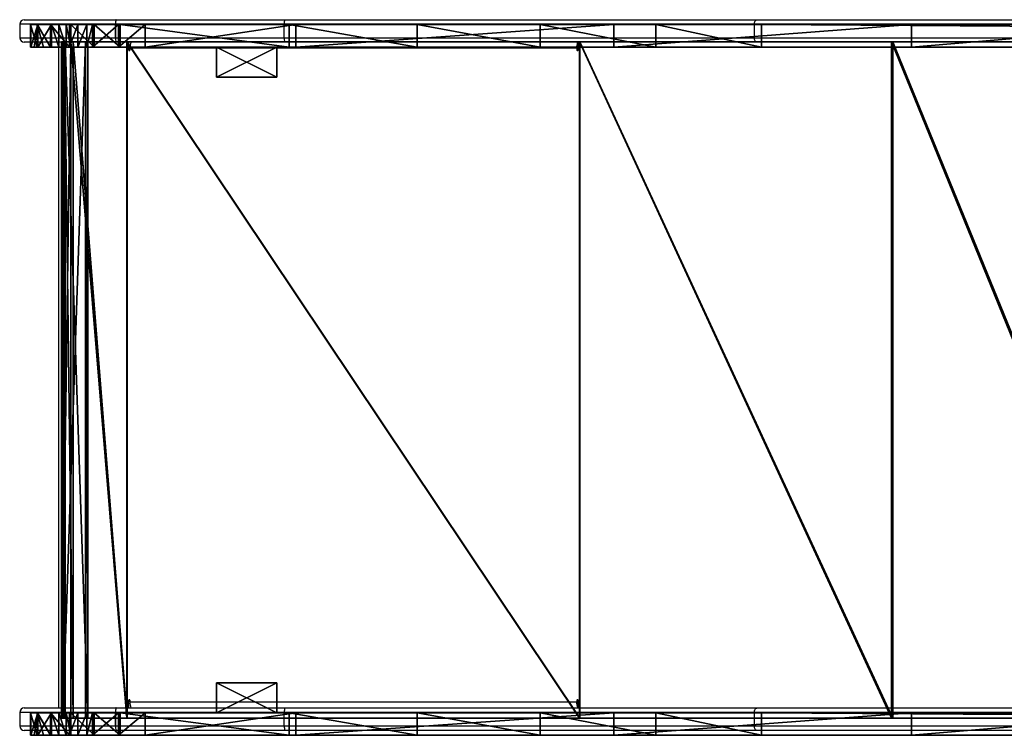
# Model space of a CAD drawing. Units: centimetres. Extents: x -469 to 491, y -389 to 412.
# Drawn here: x -265 to -200, y 24 to 72 of the extents above; entities that cross this region are included whole.
import ezdxf

# ---------------------------------------------------------------- set-up
doc = ezdxf.new("R2010")
doc.units = ezdxf.units.CM
doc.header["$LTSCALE"] = 2.54
doc.layers.get('0').update_dxf_attribs({"true_color": 0xff5454})
doc.layers.add('VP-EQ', color=7, linetype='Continuous', true_color=0x8a3492)

# ---------------------------------------------------------------- blocks, each defined once
blk = doc.blocks.new('Grupuj_13')
at = {"color": 0}
mesh = blk.add_polyface(dxfattribs=at)
corners = [(5.843, 1.5, 0.016), (17.642, 1.5, 1.229), (7.631, 1.5), (4.12, 1.5, 0.495), (3.75, 1.5, 0.714), (3.151, 1.5, 1.066), (2.58, 1.5, 1.404), (38.778, 1.5, 5.911), (1.327, 1.5, 2.68), (0.866, 1.5, 3.494), (0.463, 1.5, 4.208), (0.447, 1.5, 4.237), (0, 1.5, 5.968), (58.59, 1.5, 14.525), (0.016, 1.5, 7.756), (0.025, 1.5, 7.788), (0.245, 1.5, 8.577), (0.495, 1.5, 9.479), (1.404, 1.5, 11.02), (1.877, 1.5, 11.485), (2.373, 1.5, 11.971), (2.68, 1.5, 12.273), (4.237, 1.5, 13.152), (5.968, 1.5, 13.599), (17.19, 1.5, 14.977), (25.702, 1.5, 16.651), (76.394, 1.5, 26.761), (33.886, 1.5, 19.529), (41.572, 1.5, 23.551), (48.602, 1.5, 28.635), (275.772, 1.5, 194.074), (273.341, 1.5, 217.229), (276.184, 1.5, 195.002), (276.437, 1.5, 196.143), (276.437, 1.5, 200.905), (281.737, 1.5, 200.905), (281.737, 1.5, 216.073), (281.376, 1.5, 217.423), (277.583, 1.5, 218.773), (280.387, 1.5, 218.411), (279.037, 1.5, 218.773)]
mesh.append_faces([[corners[k] for k in face] for face in [(0, 1, 2), (39, 38, 40)]], dxfattribs={"vtx0": -1, "color": 0})
mesh.append_faces([[corners[k] for k in face] for face in [(1, 6, 7), (7, 12, 13), (13, 25, 26), (26, 29, 30), (30, 31, 32), (32, 31, 33), (33, 31, 34), (34, 31, 35), (35, 31, 36), (36, 31, 37), (37, 38, 39)]], dxfattribs={"vtx0": -1, "vtx1": -1, "color": 0})
mesh.append_faces([[corners[k] for k in face] for face in [(1, 0, 3), (1, 3, 4), (1, 4, 5), (1, 5, 6), (7, 6, 8), (7, 8, 9), (7, 9, 10), (7, 10, 11), (7, 11, 12), (13, 12, 14), (13, 14, 15), (13, 15, 16), (13, 16, 17), (13, 17, 18), (13, 18, 19), (13, 19, 20), (13, 20, 21), (13, 21, 22), (13, 22, 23), (13, 23, 24), (13, 24, 25), (26, 25, 27), (26, 27, 28), (26, 28, 29), (30, 29, 31), (37, 31, 38)]], dxfattribs={"vtx0": -1, "vtx2": -1, "color": 0})
at = {"color": 18, "true_color": 0x010101}
mesh = blk.add_polyface(dxfattribs=at)
corners = [(0.016, 1.5, 7.756), (0, 0, 5.968), (0.016, 0, 7.756), (0, 1.5, 5.968)]
mesh.append_faces([[corners[k] for k in face] for face in [(0, 1, 2), (1, 0, 3)]], dxfattribs={"vtx0": -1, "color": 18})
mesh = blk.add_polyface(dxfattribs=at)
corners = [(0, 1.5, 5.968), (0.447, 0, 4.237), (0, 0, 5.968), (0.447, 1.5, 4.237)]
mesh.append_faces([[corners[k] for k in face] for face in [(0, 1, 2), (1, 0, 3)]], dxfattribs={"vtx0": -1, "color": 18})
mesh = blk.add_polyface(dxfattribs=at)
corners = [(0.495, 1.5, 9.479), (0.245, 0, 8.577), (0.495, 0, 9.479), (0.025, 0, 7.788), (0.016, 0, 7.756), (0.016, 1.5, 7.756), (0.245, 1.5, 8.577), (0.025, 1.5, 7.788)]
mesh.append_faces([[corners[k] for k in face] for face in [(0, 1, 2), (5, 6, 7)]], dxfattribs={"vtx0": -1, "color": 18})
mesh.append_faces([[corners[k] for k in face] for face in [(1, 0, 3), (3, 0, 4), (4, 0, 5)]], dxfattribs={"vtx0": -1, "vtx1": -1, "color": 18})
mesh.append_faces([[corners[k] for k in face] for face in [(5, 0, 6)]], dxfattribs={"vtx0": -1, "vtx2": -1, "color": 18})
mesh = blk.add_polyface(dxfattribs=at)
corners = [(0.447, 1.5, 4.237), (0.463, 0, 4.208), (0.447, 0, 4.237), (0.866, 0, 3.494), (1.327, 0, 2.68), (0.463, 1.5, 4.208), (1.327, 1.5, 2.68), (0.866, 1.5, 3.494)]
mesh.append_faces([[corners[k] for k in face] for face in [(0, 1, 2), (6, 5, 7)]], dxfattribs={"vtx0": -1, "color": 18})
mesh.append_faces([[corners[k] for k in face] for face in [(1, 0, 3), (3, 0, 4), (4, 5, 6)]], dxfattribs={"vtx0": -1, "vtx1": -1, "color": 18})
mesh.append_faces([[corners[k] for k in face] for face in [(4, 0, 5)]], dxfattribs={"vtx0": -1, "vtx2": -1, "color": 18})
mesh = blk.add_polyface(dxfattribs=at)
corners = [(1.404, 1.5, 11.02), (0.495, 0, 9.479), (1.404, 0, 11.02), (0.495, 1.5, 9.479)]
mesh.append_faces([[corners[k] for k in face] for face in [(0, 1, 2), (1, 0, 3)]], dxfattribs={"vtx0": -1, "color": 18})
mesh = blk.add_polyface(dxfattribs=at)
corners = [(1.327, 1.5, 2.68), (2.58, 0, 1.404), (1.327, 0, 2.68), (2.58, 1.5, 1.404)]
mesh.append_faces([[corners[k] for k in face] for face in [(0, 1, 2), (1, 0, 3)]], dxfattribs={"vtx0": -1, "color": 18})
mesh = blk.add_polyface(dxfattribs=at)
corners = [(1.877, 0, 11.485), (1.404, 1.5, 11.02), (1.404, 0, 11.02), (1.877, 1.5, 11.485), (2.373, 0, 11.971), (2.373, 1.5, 11.971), (2.68, 0, 12.273), (2.68, 1.5, 12.273)]
mesh.append_faces([[corners[k] for k in face] for face in [(0, 1, 2), (5, 6, 7)]], dxfattribs={"vtx0": -1, "color": 18})
mesh.append_faces([[corners[k] for k in face] for face in [(1, 0, 3), (3, 4, 5)]], dxfattribs={"vtx0": -1, "vtx1": -1, "color": 18})
mesh.append_faces([[corners[k] for k in face] for face in [(3, 0, 4), (5, 4, 6)]], dxfattribs={"vtx0": -1, "vtx2": -1, "color": 18})
mesh = blk.add_polyface(dxfattribs=at)
corners = [(3.151, 1.5, 1.066), (2.58, 0, 1.404), (2.58, 1.5, 1.404), (3.151, 0, 1.066), (3.75, 1.5, 0.714), (3.75, 0, 0.714), (4.12, 1.5, 0.495), (4.12, 0, 0.495)]
mesh.append_faces([[corners[k] for k in face] for face in [(0, 1, 2), (5, 6, 7)]], dxfattribs={"vtx0": -1, "color": 18})
mesh.append_faces([[corners[k] for k in face] for face in [(1, 0, 3), (3, 4, 5)]], dxfattribs={"vtx0": -1, "vtx1": -1, "color": 18})
mesh.append_faces([[corners[k] for k in face] for face in [(3, 0, 4), (5, 4, 6)]], dxfattribs={"vtx0": -1, "vtx2": -1, "color": 18})
mesh = blk.add_polyface(dxfattribs=at)
corners = [(4.237, 0, 13.152), (2.68, 1.5, 12.273), (2.68, 0, 12.273), (4.237, 1.5, 13.152)]
mesh.append_faces([[corners[k] for k in face] for face in [(0, 1, 2), (1, 0, 3)]], dxfattribs={"vtx0": -1, "color": 18})
mesh = blk.add_polyface(dxfattribs=at)
corners = [(3.151, 1.5, 1.066), (3.75, 1.5, 0.714), (3.428, 1.5, 0.773)]
mesh.append_faces([[corners[k] for k in face] for face in [(0, 1, 2)]], dxfattribs={"color": 18})
mesh = blk.add_polyface(dxfattribs=at)
corners = [(5.843, 1.5, 0.016), (4.12, 0, 0.495), (4.12, 1.5, 0.495), (5.843, 0, 0.016)]
mesh.append_faces([[corners[k] for k in face] for face in [(0, 1, 2), (1, 0, 3)]], dxfattribs={"vtx0": -1, "color": 18})
mesh = blk.add_polyface(dxfattribs=at)
corners = [(5.968, 0, 13.599), (4.237, 1.5, 13.152), (4.237, 0, 13.152), (5.968, 1.5, 13.599)]
mesh.append_faces([[corners[k] for k in face] for face in [(0, 1, 2), (1, 0, 3)]], dxfattribs={"vtx0": -1, "color": 18})
mesh = blk.add_polyface(dxfattribs=at)
corners = [(7.631, 1.5), (5.843, 0, 0.016), (5.843, 1.5, 0.016), (7.631, 0)]
mesh.append_faces([[corners[k] for k in face] for face in [(0, 1, 2), (1, 0, 3)]], dxfattribs={"vtx0": -1, "color": 18})
mesh = blk.add_polyface(dxfattribs=at)
corners = [(17.19, 0, 14.977), (5.968, 1.5, 13.599), (5.968, 0, 13.599), (17.19, 1.5, 14.977)]
mesh.append_faces([[corners[k] for k in face] for face in [(0, 1, 2), (1, 0, 3)]], dxfattribs={"vtx0": -1, "color": 18})
mesh = blk.add_polyface(dxfattribs=at)
corners = [(17.642, 1.5, 1.229), (7.631, 0), (7.631, 1.5), (17.642, 0, 1.229)]
mesh.append_faces([[corners[k] for k in face] for face in [(0, 1, 2), (1, 0, 3)]], dxfattribs={"vtx0": -1, "color": 18})
mesh = blk.add_polyface(dxfattribs=at)
corners = [(25.702, 0, 16.651), (17.19, 1.5, 14.977), (17.19, 0, 14.977), (25.702, 1.5, 16.651)]
mesh.append_faces([[corners[k] for k in face] for face in [(0, 1, 2), (1, 0, 3)]], dxfattribs={"vtx0": -1, "color": 18})
mesh = blk.add_polyface(dxfattribs=at)
corners = [(38.778, 1.5, 5.911), (17.642, 0, 1.229), (17.642, 1.5, 1.229), (38.778, 0, 5.911)]
mesh.append_faces([[corners[k] for k in face] for face in [(0, 1, 2), (1, 0, 3)]], dxfattribs={"vtx0": -1, "color": 18})
mesh = blk.add_polyface(dxfattribs=at)
corners = [(33.886, 0, 19.529), (25.702, 1.5, 16.651), (25.702, 0, 16.651), (33.886, 1.5, 19.529)]
mesh.append_faces([[corners[k] for k in face] for face in [(0, 1, 2), (1, 0, 3)]], dxfattribs={"vtx0": -1, "color": 18})
mesh = blk.add_polyface(dxfattribs=at)
corners = [(41.572, 0, 23.551), (33.886, 1.5, 19.529), (33.886, 0, 19.529), (41.572, 1.5, 23.551)]
mesh.append_faces([[corners[k] for k in face] for face in [(0, 1, 2), (1, 0, 3)]], dxfattribs={"vtx0": -1, "color": 18})
mesh = blk.add_polyface(dxfattribs=at)
corners = [(58.59, 1.5, 14.525), (38.778, 0, 5.911), (38.778, 1.5, 5.911), (58.59, 0, 14.525)]
mesh.append_faces([[corners[k] for k in face] for face in [(0, 1, 2), (1, 0, 3)]], dxfattribs={"vtx0": -1, "color": 18})
mesh = blk.add_polyface(dxfattribs=at)
corners = [(48.602, 0, 28.635), (41.572, 1.5, 23.551), (41.572, 0, 23.551), (48.602, 1.5, 28.635)]
mesh.append_faces([[corners[k] for k in face] for face in [(0, 1, 2), (1, 0, 3)]], dxfattribs={"vtx0": -1, "color": 18})
mesh = blk.add_polyface(dxfattribs=at)
corners = [(273.341, 0, 217.229), (48.602, 1.5, 28.635), (48.602, 0, 28.635), (273.341, 1.5, 217.229)]
mesh.append_faces([[corners[k] for k in face] for face in [(0, 1, 2), (1, 0, 3)]], dxfattribs={"vtx0": -1, "color": 18})
mesh = blk.add_polyface(dxfattribs=at)
corners = [(76.394, 1.5, 26.761), (58.59, 0, 14.525), (58.59, 1.5, 14.525), (76.394, 0, 26.761)]
mesh.append_faces([[corners[k] for k in face] for face in [(0, 1, 2), (1, 0, 3)]], dxfattribs={"vtx0": -1, "color": 18})
at = {"color": 0}
mesh = blk.add_polyface(dxfattribs=at)
corners = [(281.737, 0, 216.073), (276.437, 0, 200.905), (281.737, 0, 200.905), (17.642, 0, 1.229), (5.843, 0, 0.016), (7.631, 0), (4.12, 0, 0.495), (3.75, 0, 0.714), (3.151, 0, 1.066), (2.58, 0, 1.404), (38.778, 0, 5.911), (1.327, 0, 2.68), (0.866, 0, 3.494), (0.463, 0, 4.208), (0.447, 0, 4.237), (0, 0, 5.968), (58.59, 0, 14.525), (0.016, 0, 7.756), (0.025, 0, 7.788), (0.245, 0, 8.577), (0.495, 0, 9.479), (1.404, 0, 11.02), (1.877, 0, 11.485), (2.373, 0, 11.971), (2.68, 0, 12.273), (4.237, 0, 13.152), (5.968, 0, 13.599), (17.19, 0, 14.977), (25.702, 0, 16.651), (76.394, 0, 26.761), (33.886, 0, 19.529), (41.572, 0, 23.551), (48.602, 0, 28.635), (275.772, 0, 194.074), (273.341, 0, 217.229), (276.184, 0, 195.002), (276.437, 0, 196.143), (281.376, 0, 217.423), (277.583, 0, 218.773), (280.387, 0, 218.411), (279.037, 0, 218.773)]
mesh.append_faces([[corners[k] for k in face] for face in [(0, 1, 2), (3, 4, 5), (38, 39, 40)]], dxfattribs={"vtx0": -1, "color": 0})
mesh.append_faces([[corners[k] for k in face] for face in [(4, 3, 6), (6, 3, 7), (7, 3, 8), (8, 3, 9), (9, 10, 11), (11, 10, 12), (12, 10, 13), (13, 10, 14), (14, 10, 15), (15, 16, 17), (17, 16, 18), (18, 16, 19), (19, 16, 20), (20, 16, 21), (21, 16, 22), (22, 16, 23), (23, 16, 24), (24, 16, 25), (25, 16, 26), (26, 16, 27), (27, 16, 28), (28, 29, 30), (30, 29, 31), (31, 29, 32), (32, 33, 34), (34, 37, 38)]], dxfattribs={"vtx0": -1, "vtx1": -1, "color": 0})
mesh.append_faces([[corners[k] for k in face] for face in [(34, 1, 0)]], dxfattribs={"vtx0": -1, "vtx1": -1, "vtx2": -1, "color": 0})
mesh.append_faces([[corners[k] for k in face] for face in [(9, 3, 10), (15, 10, 16), (28, 16, 29), (32, 29, 33), (34, 33, 35), (34, 35, 36), (34, 36, 1), (34, 0, 37), (38, 37, 39)]], dxfattribs={"vtx0": -1, "vtx2": -1, "color": 0})
blk = doc.blocks.new('1')
at = {"color": 114, "true_color": 0x01b14b}
blk.add_blockref('Grupuj_13', (0, 0), dxfattribs=at)
blk = doc.blocks.new('Grupuj_15')
at = {"color": 0}
mesh = blk.add_polyface(dxfattribs=at)
corners = [(4, 2), (0, 0), (0, 2), (4, 0)]
mesh.append_faces([[corners[k] for k in face] for face in [(0, 1, 2), (1, 0, 3)]], dxfattribs={"vtx0": -1, "color": 0})
mesh = blk.add_polyface(dxfattribs=at)
corners = [(0, 2, 17.8), (4, 2), (0, 2), (4, 2, 17.8)]
mesh.append_faces([[corners[k] for k in face] for face in [(0, 1, 2), (1, 0, 3)]], dxfattribs={"vtx0": -1, "color": 0})
mesh = blk.add_polyface(dxfattribs=at)
corners = [(4, 0, 17.8), (0, 2, 17.8), (0, 0, 17.8), (4, 2, 17.8)]
mesh.append_faces([[corners[k] for k in face] for face in [(0, 1, 2), (1, 0, 3)]], dxfattribs={"vtx0": -1, "color": 0})
mesh = blk.add_polyface(dxfattribs=at)
corners = [(0, 2, 17.8), (0, 0), (0, 0, 17.8), (0, 2)]
mesh.append_faces([[corners[k] for k in face] for face in [(0, 1, 2), (1, 0, 3)]], dxfattribs={"vtx0": -1, "color": 0})
mesh = blk.add_polyface(dxfattribs=at)
corners = [(4, 2), (4, 0, 17.8), (4, 0), (4, 2, 17.8)]
mesh.append_faces([[corners[k] for k in face] for face in [(0, 1, 2), (1, 0, 3)]], dxfattribs={"vtx0": -1, "color": 0})
mesh = blk.add_polyface(dxfattribs=at)
corners = [(4, 0, 17.8), (0, 0), (4, 0), (0, 0, 17.8)]
mesh.append_faces([[corners[k] for k in face] for face in [(0, 1, 2), (1, 0, 3)]], dxfattribs={"vtx0": -1, "color": 0})
blk = doc.blocks.new('Komponent_933')
at = {"color": 253, "true_color": 0xa8a8a8}
blk.add_blockref('Grupuj_15', (0, 0), dxfattribs=at)
blk = doc.blocks.new('Grupuj_18')
at = {"color": 7, "true_color": 0xebebeb}
mesh = blk.add_polyface(dxfattribs=at)
corners = [(0, 45, 2.226), (0.034, 0, 2.114), (0, 0, 2.226), (0.034, 45, 2.114)]
mesh.append_faces([[corners[k] for k in face] for face in [(0, 1, 2), (1, 0, 3)]], dxfattribs={"vtx0": -1, "color": 7})
mesh = blk.add_polyface(dxfattribs=at)
corners = [(0.097, 45, 1.99), (1.757, 45, 0.12), (1.597, 45, 0), (0.252, 45, 2.117), (0.034, 45, 2.114), (0, 45, 2.226), (0.225, 45, 2.172), (0.191, 45, 2.284), (0.612, 45, 6.578), (0.779, 45, 6.469), (4.363, 45, 8.709), (4.339, 45, 8.907), (34.462, 45, 12.404), (34.438, 45, 12.603), (55.283, 45, 18.081), (55.204, 45, 18.264), (73.635, 45, 29.437), (73.507, 45, 29.591), (274.55, 45, 198.025), (274.421, 45, 198.178), (274.678, 45, 198.071), (284.678, 45, 198.071), (284.678, 45, 198.271), (274.678, 45, 198.271)]
mesh.append_faces([[corners[k] for k in face] for face in [(0, 1, 2), (22, 19, 23)]], dxfattribs={"vtx0": -1, "color": 7})
mesh.append_faces([[corners[k] for k in face] for face in [(1, 0, 3), (3, 5, 6), (6, 5, 7), (7, 8, 9), (9, 8, 10), (10, 11, 12), (12, 13, 14), (14, 15, 16), (16, 17, 18), (18, 19, 20), (20, 19, 21), (21, 19, 22)]], dxfattribs={"vtx0": -1, "vtx1": -1, "color": 7})
mesh.append_faces([[corners[k] for k in face] for face in [(3, 0, 4), (3, 4, 5), (7, 5, 8), (10, 8, 11), (12, 11, 13), (14, 13, 15), (16, 15, 17), (18, 17, 19)]], dxfattribs={"vtx0": -1, "vtx2": -1, "color": 7})
mesh = blk.add_polyface(dxfattribs=at)
corners = [(0.612, 45, 6.578), (0, 0, 2.226), (0.612, 0, 6.578), (0, 45, 2.226)]
mesh.append_faces([[corners[k] for k in face] for face in [(0, 1, 2), (1, 0, 3)]], dxfattribs={"vtx0": -1, "color": 7})
mesh = blk.add_polyface(dxfattribs=at)
corners = [(0.034, 45, 2.114), (0.097, 0, 1.99), (0.034, 0, 2.114), (0.097, 45, 1.99)]
mesh.append_faces([[corners[k] for k in face] for face in [(0, 1, 2), (1, 0, 3)]], dxfattribs={"vtx0": -1, "color": 7})
mesh = blk.add_polyface(dxfattribs=at)
corners = [(0.097, 0, 1.99), (1.597, 45, 0), (1.597, 0), (0.097, 45, 1.99)]
mesh.append_faces([[corners[k] for k in face] for face in [(0, 1, 2), (1, 0, 3)]], dxfattribs={"vtx0": -1, "color": 7})
mesh = blk.add_polyface(dxfattribs=at)
corners = [(0.225, 45, 2.172), (0.191, 0, 2.284), (0.225, 0, 2.172), (0.191, 45, 2.284)]
mesh.append_faces([[corners[k] for k in face] for face in [(0, 1, 2), (1, 0, 3)]], dxfattribs={"vtx0": -1, "color": 7})
mesh = blk.add_polyface(dxfattribs=at)
corners = [(0.191, 45, 2.284), (0.779, 0, 6.469), (0.191, 0, 2.284), (0.779, 45, 6.469)]
mesh.append_faces([[corners[k] for k in face] for face in [(0, 1, 2), (1, 0, 3)]], dxfattribs={"vtx0": -1, "color": 7})
mesh = blk.add_polyface(dxfattribs=at)
corners = [(0.252, 0, 2.117), (0.225, 45, 2.172), (0.225, 0, 2.172), (0.252, 45, 2.117)]
mesh.append_faces([[corners[k] for k in face] for face in [(0, 1, 2), (1, 0, 3)]], dxfattribs={"vtx0": -1, "color": 7})
mesh = blk.add_polyface(dxfattribs=at)
corners = [(1.757, 0, 0.12), (0.252, 45, 2.117), (0.252, 0, 2.117), (1.757, 45, 0.12)]
mesh.append_faces([[corners[k] for k in face] for face in [(0, 1, 2), (1, 0, 3)]], dxfattribs={"vtx0": -1, "color": 7})
mesh = blk.add_polyface(dxfattribs=at)
corners = [(4.339, 0, 8.907), (0.612, 45, 6.578), (0.612, 0, 6.578), (4.339, 45, 8.907)]
mesh.append_faces([[corners[k] for k in face] for face in [(0, 1, 2), (1, 0, 3)]], dxfattribs={"vtx0": -1, "color": 7})
mesh = blk.add_polyface(dxfattribs=at)
corners = [(0.779, 45, 6.469), (4.363, 0, 8.709), (0.779, 0, 6.469), (4.363, 45, 8.709)]
mesh.append_faces([[corners[k] for k in face] for face in [(0, 1, 2), (1, 0, 3)]], dxfattribs={"vtx0": -1, "color": 7})
mesh = blk.add_polyface(dxfattribs=at)
corners = [(1.597, 45, 0), (1.757, 0, 0.12), (1.597, 0), (1.757, 45, 0.12)]
mesh.append_faces([[corners[k] for k in face] for face in [(0, 1, 2), (1, 0, 3)]], dxfattribs={"vtx0": -1, "color": 7})
mesh = blk.add_polyface(dxfattribs=at)
corners = [(34.438, 0, 12.603), (4.339, 45, 8.907), (4.339, 0, 8.907), (34.438, 45, 12.603)]
mesh.append_faces([[corners[k] for k in face] for face in [(0, 1, 2), (1, 0, 3)]], dxfattribs={"vtx0": -1, "color": 7})
mesh = blk.add_polyface(dxfattribs=at)
corners = [(4.363, 45, 8.709), (34.462, 0, 12.404), (4.363, 0, 8.709), (34.462, 45, 12.404)]
mesh.append_faces([[corners[k] for k in face] for face in [(0, 1, 2), (1, 0, 3)]], dxfattribs={"vtx0": -1, "color": 7})
mesh = blk.add_polyface(dxfattribs=at)
corners = [(55.204, 0, 18.264), (34.438, 45, 12.603), (34.438, 0, 12.603), (55.204, 45, 18.264)]
mesh.append_faces([[corners[k] for k in face] for face in [(0, 1, 2), (1, 0, 3)]], dxfattribs={"vtx0": -1, "color": 7})
mesh = blk.add_polyface(dxfattribs=at)
corners = [(34.462, 45, 12.404), (55.283, 0, 18.081), (34.462, 0, 12.404), (55.283, 45, 18.081)]
mesh.append_faces([[corners[k] for k in face] for face in [(0, 1, 2), (1, 0, 3)]], dxfattribs={"vtx0": -1, "color": 7})
mesh = blk.add_polyface(dxfattribs=at)
corners = [(73.507, 0, 29.591), (55.204, 45, 18.264), (55.204, 0, 18.264), (73.507, 45, 29.591)]
mesh.append_faces([[corners[k] for k in face] for face in [(0, 1, 2), (1, 0, 3)]], dxfattribs={"vtx0": -1, "color": 7})
mesh = blk.add_polyface(dxfattribs=at)
corners = [(55.283, 45, 18.081), (73.635, 0, 29.437), (55.283, 0, 18.081), (73.635, 45, 29.437)]
mesh.append_faces([[corners[k] for k in face] for face in [(0, 1, 2), (1, 0, 3)]], dxfattribs={"vtx0": -1, "color": 7})
mesh = blk.add_polyface(dxfattribs=at)
corners = [(284.678, 0, 198.271), (274.678, 0, 198.071), (284.678, 0, 198.071), (274.421, 0, 198.178), (274.678, 0, 198.271), (1.757, 0, 0.12), (0.097, 0, 1.99), (1.597, 0), (0.252, 0, 2.117), (0.034, 0, 2.114), (0, 0, 2.226), (0.225, 0, 2.172), (0.191, 0, 2.284), (0.612, 0, 6.578), (0.779, 0, 6.469), (4.363, 0, 8.709), (4.339, 0, 8.907), (34.462, 0, 12.404), (34.438, 0, 12.603), (55.283, 0, 18.081), (55.204, 0, 18.264), (73.635, 0, 29.437), (73.507, 0, 29.591), (274.55, 0, 198.025)]
mesh.append_faces([[corners[k] for k in face] for face in [(0, 1, 2), (3, 0, 4), (5, 6, 7)]], dxfattribs={"vtx0": -1, "color": 7})
mesh.append_faces([[corners[k] for k in face] for face in [(6, 8, 9), (9, 8, 10), (10, 12, 13), (13, 15, 16), (16, 17, 18), (18, 19, 20), (20, 21, 22), (22, 23, 3)]], dxfattribs={"vtx0": -1, "vtx1": -1, "color": 7})
mesh.append_faces([[corners[k] for k in face] for face in [(1, 0, 3)]], dxfattribs={"vtx0": -1, "vtx1": -1, "vtx2": -1, "color": 7})
mesh.append_faces([[corners[k] for k in face] for face in [(6, 5, 8), (10, 8, 11), (10, 11, 12), (13, 12, 14), (13, 14, 15), (16, 15, 17), (18, 17, 19), (20, 19, 21), (22, 21, 23), (3, 23, 1)]], dxfattribs={"vtx0": -1, "vtx2": -1, "color": 7})
blk = doc.blocks.new('Grupuj_19')
at = {"color": 0}
for name, p in [('1', (0, 47.3, 9.324)), ('Grupuj_18', (2.059, 2.65, 11.857)), ('Komponent_933', (12.37, 45.3)), ('Komponent_933', (12.37, 3)), ('1', (0, 1.5, 9.324))]:
    blk.add_blockref(name, p, dxfattribs=at)
blk = doc.blocks.new('Slizg_210_LOW')
at = {"color": 0}
blk.add_blockref('Grupuj_19', (-177.153, -23.742), dxfattribs=at)
blk = doc.blocks.new('Grupuj_135')
at = {"color": 0}
blk.add_blockref('Slizg_210_LOW', (177.153, 231.656, 0.029), dxfattribs=at)
blk = doc.blocks.new('3227')
at = {"color": 7, "linetype": 'Continuous', "lineweight": 25}
for p, q in [((1134.93, 933.719), (1134.93, 932.819)), ((1135.23, 934.019), (1141.334, 934.019)), ((1141.302, 932.819), (1141.302, 933.719)), ((1141.306, 933.719), (1141.302, 933.719)), ((1152.528, 933.719), (1141.306, 933.719)), ((1141.306, 933.719), (1141.306, 932.819)), ((1141.342, 934.019), (1141.334, 934.019)), ((1141.342, 934.019), (1152.564, 934.019)), ((1183.783, 933.719), (1152.528, 933.719)), ((1152.528, 932.819), (1152.528, 933.719)), ((1152.564, 934.019), (1183.976, 934.019)), ((1231.891, 933.719), (1183.783, 933.719)), ((1183.783, 932.819), (1183.783, 933.719)), ((1183.976, 934.019), (1232.084, 934.019)), ((1141.334, 932.519), (1135.23, 932.519)), ((1137.506, 932.519), (1137.506, 888.219)), ((1141.306, 932.819), (1141.302, 932.819)), ((1141.306, 932.819), (1152.528, 932.819)), ((1141.334, 932.519), (1141.342, 932.519)), ((1152.564, 932.519), (1141.342, 932.519)), ((1142.072, 932.519), (1142.072, 888.219)), ((1142.171, 932.519), (1142.171, 932.019)), ((1142.196, 932.019), (1142.196, 932.519)), ((1152.528, 932.819), (1183.783, 932.819)), ((1183.976, 932.519), (1152.564, 932.519)), ((1172.021, 932.319), (1172.021, 932.519)), ((1172.072, 932.019), (1172.072, 932.519)), ((1183.783, 932.819), (1231.891, 932.819)), ((1232.084, 932.519), (1183.976, 932.519)), ((1142.196, 932.019), (1142.171, 932.019)), ((1142.271, 932.019), (1142.271, 932.119)), ((1171.972, 932.119), (1142.271, 932.119)), ((1171.972, 932.119), (1171.972, 932.019)), ((1171.997, 932.119), (1171.972, 932.119)), ((1171.997, 932.019), (1171.972, 932.019)), ((1171.997, 932.019), (1171.997, 932.119)), ((1172.021, 932.319), (1172.072, 932.319)), ((1142.171, 888.719), (1142.171, 888.219)), ((1142.196, 888.719), (1142.171, 888.719)), ((1142.196, 888.219), (1142.196, 888.719)), ((1142.271, 888.619), (1142.271, 888.719)), ((1142.271, 888.619), (1171.972, 888.619)), ((1171.972, 888.719), (1171.972, 888.619)), ((1171.997, 888.719), (1171.972, 888.719)), ((1171.997, 888.619), (1171.972, 888.619)), ((1171.997, 888.619), (1171.997, 888.719)), ((1172.072, 888.219), (1172.072, 888.719)), ((1134.93, 887.919), (1134.93, 887.019)), ((1135.23, 888.219), (1141.334, 888.219)), ((1141.302, 887.019), (1141.302, 887.919)), ((1141.306, 887.919), (1141.302, 887.919)), ((1152.528, 887.919), (1141.306, 887.919)), ((1141.306, 887.919), (1141.306, 887.019)), ((1141.342, 888.219), (1141.334, 888.219)), ((1141.342, 888.219), (1152.564, 888.219)), ((1183.783, 887.919), (1152.528, 887.919)), ((1152.528, 887.019), (1152.528, 887.919)), ((1152.564, 888.219), (1183.976, 888.219)), ((1172.021, 888.419), (1172.021, 888.219)), ((1172.021, 888.419), (1172.072, 888.419)), ((1231.891, 887.919), (1183.783, 887.919)), ((1183.783, 887.019), (1183.783, 887.919)), ((1183.976, 888.219), (1232.084, 888.219)), ((1141.334, 886.719), (1135.23, 886.719)), ((1141.306, 887.019), (1141.302, 887.019)), ((1141.306, 887.019), (1152.528, 887.019)), ((1141.334, 886.719), (1141.342, 886.719)), ((1152.564, 886.719), (1141.342, 886.719)), ((1152.528, 887.019), (1183.783, 887.019)), ((1183.976, 886.719), (1152.564, 886.719)), ((1183.783, 887.019), (1231.891, 887.019)), ((1232.084, 886.719), (1183.976, 886.719))]:
    blk.add_line(p, q, dxfattribs=at)
at = {"color": 8, "linetype": 'Continuous', "lineweight": 25}
for p, q in [((1141.302, 933.719), (1134.93, 933.719)), ((1134.93, 932.819), (1141.302, 932.819)), ((1172.171, 932.519), (1172.171, 888.219)), ((1141.302, 887.919), (1134.93, 887.919)), ((1134.93, 887.019), (1141.302, 887.019))]:
    blk.add_line(p, q, dxfattribs=at)
at = {"color": 7, "linetype": 'Continuous', "lineweight": 25, "flags": 128}
for points in [[(1183.783, 933.719), (1183.787, 933.778), (1183.798, 933.834), (1183.815, 933.886), (1183.839, 933.931), (1183.869, 933.969), (1183.902, 933.996), (1183.938, 934.013), (1183.976, 934.019)], [(1183.976, 932.519), (1183.938, 932.525), (1183.902, 932.542), (1183.869, 932.57), (1183.839, 932.607), (1183.815, 932.652), (1183.798, 932.704), (1183.787, 932.761), (1183.783, 932.819)], [(1183.783, 887.919), (1183.787, 887.978), (1183.798, 888.034), (1183.815, 888.086), (1183.839, 888.131), (1183.869, 888.169), (1183.902, 888.196), (1183.938, 888.213), (1183.976, 888.219)], [(1183.976, 886.719), (1183.938, 886.725), (1183.902, 886.742), (1183.869, 886.77), (1183.839, 886.807), (1183.815, 886.852), (1183.798, 886.904), (1183.787, 886.961), (1183.783, 887.019)]]:
    blk.add_lwpolyline(points, dxfattribs=at)
at = {"color": 7, "linetype": 'Continuous', "lineweight": 25}
for centre, radius, start, end in [((1135.23, 933.719), 0.3, 90, 180), ((1142.015, 933.793), 0.717, 161.63209, 185.94047), ((1141.949, 933.793), 0.648, 159.55987, 186.54778), ((1153.171, 933.793), 0.648, 159.55987, 186.54778), ((1135.23, 932.819), 0.3, 180, 270), ((1142.015, 932.745), 0.717, 174.05912, 198.36857), ((1141.949, 932.745), 0.648, 173.45177, 200.44085), ((1143.128, 932.218), 0.863, 159.54601, 186.55485), ((1153.171, 932.745), 0.648, 173.45177, 200.44085), ((1172.83, 932.218), 0.863, 159.54924, 186.55161), ((1142.221, 932.019), 0.0496, 179.64919, 0.35081), ((1142.246, 932.019), 0.0499, 179.8383, 255.55178), ((1172.022, 932.019), 0.0496, 179.64919, 0.35081), ((1172.425, 932.168), 0.432, 159.55377, 186.55361), ((1172.047, 932.019), 0.0499, 179.80668, 255.5481), ((1142.221, 888.719), 0.0496, 359.65147, 180.34853), ((1142.246, 888.719), 0.0499, 104.45129, 180.15863), ((1143.128, 888.521), 0.863, 173.44487, 200.45448), ((1172.83, 888.521), 0.863, 173.44811, 200.45124), ((1172.022, 888.719), 0.0496, 359.65147, 180.34853), ((1172.425, 888.57), 0.432, 173.44684, 200.44578), ((1172.047, 888.719), 0.0499, 104.45496, 180.19026), ((1135.23, 887.919), 0.3, 90, 180), ((1142.015, 887.993), 0.717, 161.63237, 185.94019), ((1141.949, 887.993), 0.648, 159.56018, 186.54748), ((1153.171, 887.993), 0.647, 159.54168, 186.557), ((1135.23, 887.019), 0.3, 180, 270), ((1142.015, 886.945), 0.717, 174.05981, 198.36763), ((1141.949, 886.945), 0.648, 173.45252, 200.43982), ((1153.171, 886.945), 0.647, 173.443, 200.45832)]:
    blk.add_arc(centre, radius, start, end, dxfattribs=at)
blk = doc.blocks.new('3227 2D')
blk.add_blockref('3227', (3535.19, -2824.654))

msp = doc.modelspace()

# ---------------------------------------------------------------- block references
at = {"color": 0}
msp.add_blockref('Grupuj_135', (-264.498, -184.917), dxfattribs=at)
at = {"layer": 'VP-EQ', "color": 0}
msp.add_blockref('3227 2D', (-4935.339, 1962.752), dxfattribs=at)

doc.saveas('drawing.dxf')
